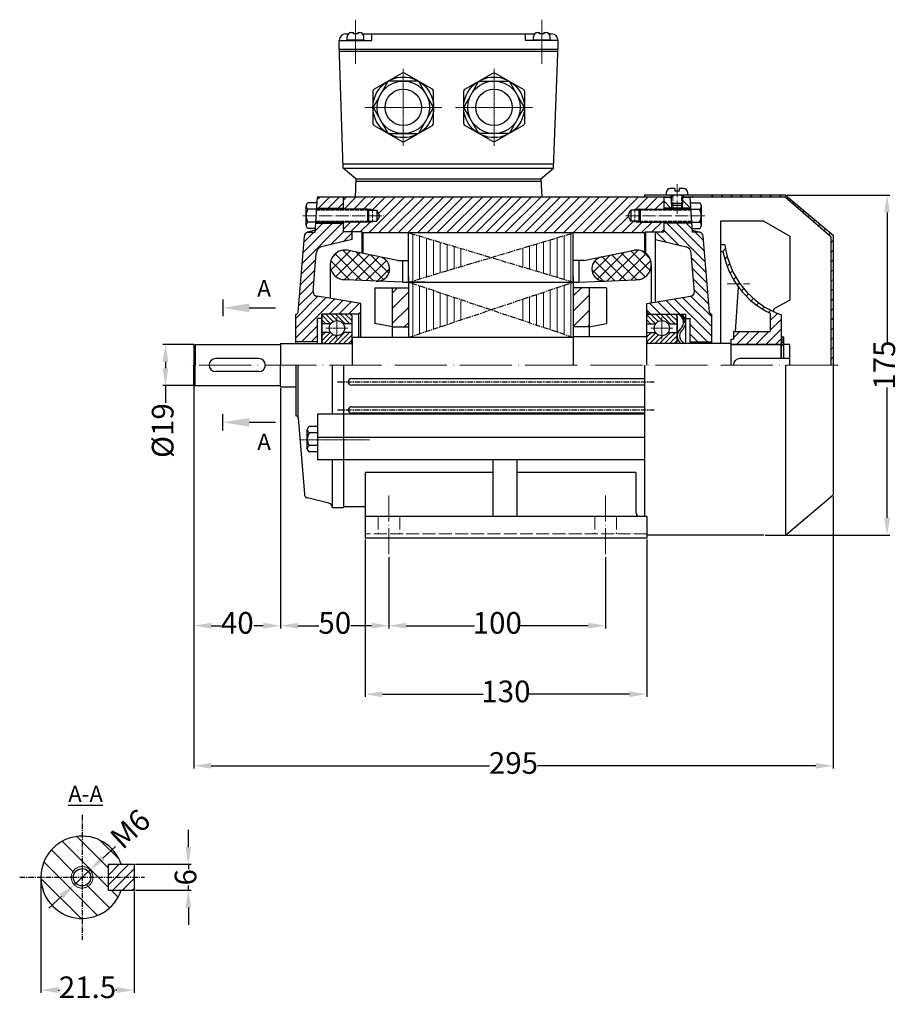
# Model space of a CAD drawing. Units: millimetres. Extents: x 447 to 1138, y 139 to 594.
# Drawn here: x 447 to 853, y 139 to 594 of the extents above; entities that cross this region are included whole.
import ezdxf

# ---------------------------------------------------------------- set-up
doc = ezdxf.new("R2010")
doc.units = ezdxf.units.MM
for name, pattern in [('ACAD_ISO02W100', [15, 12, -3]), ('ACAD_ISO04W100', [30, 24, -3, 0, -3]), ('CENTERX2', [4, 2.5, -0.5, 0.5, -0.5])]:
    doc.linetypes.add(name, pattern=pattern)
for name, color, linetype in [('3', 40, 'CENTERX2'), ('5', 3, 'Continuous'), ('BASIKES', 182, 'Continuous')]:
    doc.layers.add(name, color=color, linetype=linetype)
for name, color, linetype, lineweight in [('AXON', 40, 'ACAD_ISO04W100', 18), ('DIAG', 20, 'Continuous', 18), ('DIAK', 3, 'ACAD_ISO02W100', 18), ('DIAST', 12, 'Continuous', 18)]:
    doc.layers.add(name, color=color, linetype=linetype, lineweight=lineweight)
doc.styles.get("Standard").update_dxf_attribs({"font": 'times.ttf'})
doc.dimstyles.new('ISO-25', dxfattribs={"dimtxt": 10, "dimasz": 8, "dimexe": 1.25, "dimexo": 0.625, "dimtad": 0, "dimtxsty": 'Standard', "dimcen": 2.5, "dimadec": 0, "dimazin": 0, "dimtfac": 1, "dimtmove": 0, "dimatfit": 3, "dimfxl": 1.25, "dimarcsym": 0})
pattern_1 = [(45, (151.7155, 132.534), (-2.245064, 2.245064), [])]
pattern_2 = [(45, (151.7155, 107.9035), (-1.122532, 1.122532), [])]

# ---------------------------------------------------------------- blocks, each defined once
blk = doc.blocks.new('*D1')
at = {"layer": 'Defpoints', "color": 0, "transparency": 16777216}
for p in [(526.98, 425.44), (566.98, 424.44), (526.98, 314.08)]:
    blk.add_point(p, dxfattribs=at)
at = {"layer": 'DIAST', "color": 0, "lineweight": -2, "transparency": 16777216}
for p, q in [((526.98, 424.82), (526.98, 312.83)), ((566.98, 423.82), (566.98, 312.83)), ((534.98, 314.08), (539.35, 314.08)), ((558.98, 314.08), (554.61, 314.08))]:
    blk.add_line(p, q, dxfattribs=at)
at = {"layer": 'DIAST', "color": 0, "transparency": 16777216}
for points in [[(534.98, 315.42), (534.98, 312.75), (526.98, 314.08)], [(558.98, 315.42), (558.98, 312.75), (566.98, 314.08)]]:
    blk.add_solid(points, dxfattribs=at)
at = {"layer": 'DIAST', "color": 0, "transparency": 16777216, "insert": (546.98, 314.08), "char_height": 10, "attachment_point": 5}
blk.add_mtext('40', dxfattribs=at)
blk = doc.blocks.new('*D2')
at = {"layer": 'Defpoints', "color": 0, "transparency": 16777216}
for p in [(526.98, 425.44), (821.98, 374.44), (821.98, 249.37)]:
    blk.add_point(p, dxfattribs=at)
at = {"layer": 'DIAST', "color": 0, "lineweight": -2, "transparency": 16777216}
for p, q in [((526.98, 424.82), (526.98, 248.12)), ((821.98, 373.82), (821.98, 248.12)), ((534.98, 249.37), (663.43, 249.37)), ((813.98, 249.37), (685.54, 249.37))]:
    blk.add_line(p, q, dxfattribs=at)
at = {"layer": 'DIAST', "color": 0, "transparency": 16777216}
for points in [[(534.98, 250.7), (534.98, 248.03), (526.98, 249.37)], [(813.98, 250.7), (813.98, 248.03), (821.98, 249.37)]]:
    blk.add_solid(points, dxfattribs=at)
at = {"layer": 'DIAST', "color": 0, "transparency": 16777216, "insert": (674.48, 249.37), "char_height": 10, "attachment_point": 5}
blk.add_mtext('295', dxfattribs=at)
blk = doc.blocks.new('*D3')
at = {"layer": 'Defpoints', "color": 0, "transparency": 16777216}
for p in [(605.98, 354.44), (735.98, 354.44), (735.98, 282.43)]:
    blk.add_point(p, dxfattribs=at)
at = {"layer": 'DIAST', "color": 0, "lineweight": -2, "transparency": 16777216}
for p, q in [((605.98, 353.82), (605.98, 281.18)), ((735.98, 353.82), (735.98, 281.18)), ((613.98, 282.43), (660.41, 282.43)), ((727.98, 282.43), (681.55, 282.43))]:
    blk.add_line(p, q, dxfattribs=at)
at = {"layer": 'DIAST', "color": 0, "transparency": 16777216}
for points in [[(613.98, 283.77), (613.98, 281.1), (605.98, 282.43)], [(727.98, 283.77), (727.98, 281.1), (735.98, 282.43)]]:
    blk.add_solid(points, dxfattribs=at)
at = {"layer": 'DIAST', "color": 0, "transparency": 16777216, "insert": (670.98, 282.43), "char_height": 10, "attachment_point": 5}
blk.add_mtext('130', dxfattribs=at)
blk = doc.blocks.new('*D4')
at = {"layer": 'Defpoints', "color": 0, "transparency": 16777216}
for p in [(566.98, 423.82), (616.98, 346.42), (566.98, 314.08)]:
    blk.add_point(p, dxfattribs=at)
at = {"layer": 'DIAST', "color": 0, "lineweight": -2, "transparency": 16777216}
for p, q in [((566.98, 423.19), (566.98, 312.83)), ((616.98, 345.79), (616.98, 312.83)), ((574.98, 314.08), (584.59, 314.08)), ((608.98, 314.08), (599.37, 314.08))]:
    blk.add_line(p, q, dxfattribs=at)
at = {"layer": 'DIAST', "color": 0, "transparency": 16777216}
for points in [[(574.98, 315.42), (574.98, 312.75), (566.98, 314.08)], [(608.98, 315.42), (608.98, 312.75), (616.98, 314.08)]]:
    blk.add_solid(points, dxfattribs=at)
at = {"layer": 'DIAST', "color": 0, "transparency": 16777216, "insert": (591.98, 314.08), "char_height": 10, "attachment_point": 5}
blk.add_mtext('50', dxfattribs=at)
blk = doc.blocks.new('*D5')
at = {"layer": 'Defpoints', "color": 0, "transparency": 16777216}
for p in [(616.98, 346.42), (716.98, 346.42), (716.98, 314.08)]:
    blk.add_point(p, dxfattribs=at)
at = {"layer": 'DIAST', "color": 0, "lineweight": -2, "transparency": 16777216}
for p, q in [((616.98, 345.79), (616.98, 312.83)), ((716.98, 345.79), (716.98, 312.83)), ((624.98, 314.08), (656.41, 314.08)), ((708.98, 314.08), (677.55, 314.08))]:
    blk.add_line(p, q, dxfattribs=at)
at = {"layer": 'DIAST', "color": 0, "transparency": 16777216}
for points in [[(624.98, 315.42), (624.98, 312.75), (616.98, 314.08)], [(708.98, 315.42), (708.98, 312.75), (716.98, 314.08)]]:
    blk.add_solid(points, dxfattribs=at)
at = {"layer": 'DIAST', "color": 0, "transparency": 16777216, "insert": (666.98, 314.08), "char_height": 10, "attachment_point": 5}
blk.add_mtext('100', dxfattribs=at)
blk = doc.blocks.new('*D6')
at = {"layer": 'Defpoints', "color": 0, "transparency": 16777216}
for p in [(527.48, 443.94), (513.82, 424.94), (527.48, 424.94)]:
    blk.add_point(p, dxfattribs=at)
at = {"layer": 'DIAST', "color": 0, "lineweight": -2, "transparency": 16777216}
for p, q in [((526.86, 443.94), (512.57, 443.94)), ((513.82, 435.94), (513.82, 432.94)), ((526.86, 424.94), (512.57, 424.94)), ((513.82, 424.94), (513.82, 416.94))]:
    blk.add_line(p, q, dxfattribs=at)
at = {"layer": 'DIAST', "color": 0, "transparency": 16777216}
for points in [[(512.49, 435.94), (515.15, 435.94), (513.82, 443.94)], [(512.49, 432.94), (515.15, 432.94), (513.82, 424.94)]]:
    blk.add_solid(points, dxfattribs=at)
at = {"layer": 'DIAST', "color": 0, "transparency": 16777216, "insert": (513.82, 404.18), "char_height": 10, "attachment_point": 5, "rotation": 90}
blk.add_mtext('%%c19', dxfattribs=at)
blk = doc.blocks.new('*D14')
at = {"layer": 'Defpoints', "color": 0, "transparency": 16777216}
for p in [(799.98, 512.94), (789.98, 355.94), (846.93, 355.94)]:
    blk.add_point(p, dxfattribs=at)
at = {"layer": 'DIAST', "color": 0, "lineweight": -2, "transparency": 16777216}
for p, q in [((800.61, 512.94), (848.18, 512.94)), ((846.93, 504.94), (846.93, 444.79)), ((846.93, 363.94), (846.93, 424.09)), ((790.61, 355.94), (848.18, 355.94))]:
    blk.add_line(p, q, dxfattribs=at)
at = {"layer": 'DIAST', "color": 0, "transparency": 16777216}
for points in [[(845.6, 504.94), (848.27, 504.94), (846.93, 512.94)], [(845.6, 363.94), (848.27, 363.94), (846.93, 355.94)]]:
    blk.add_solid(points, dxfattribs=at)
at = {"layer": 'DIAST', "color": 0, "transparency": 16777216, "insert": (846.93, 434.44), "char_height": 10, "attachment_point": 5, "rotation": 90}
blk.add_mtext('175', dxfattribs=at)
blk = doc.blocks.new('*D78')
at = {"layer": 'Defpoints', "color": 0, "transparency": 16777216}
for p in [(456.34, 197.87), (499.34, 191.87), (456.34, 145.78)]:
    blk.add_point(p, dxfattribs=at)
at = {"layer": 'DIAST', "color": 0, "lineweight": -2, "transparency": 16777216}
for p, q in [((456.34, 197.25), (456.34, 144.53)), ((499.34, 191.25), (499.34, 144.53)), ((464.34, 145.78), (464.94, 145.78)), ((491.34, 145.78), (490.74, 145.78))]:
    blk.add_line(p, q, dxfattribs=at)
at = {"layer": 'DIAST', "color": 0, "transparency": 16777216}
for points in [[(464.34, 147.12), (464.34, 144.45), (456.34, 145.78)], [(491.34, 147.12), (491.34, 144.45), (499.34, 145.78)]]:
    blk.add_solid(points, dxfattribs=at)
at = {"layer": 'DIAST', "color": 0, "transparency": 16777216, "insert": (477.84, 145.78), "char_height": 10, "attachment_point": 5}
blk.add_mtext('21.5', dxfattribs=at)
blk = doc.blocks.new('*D79')
at = {"layer": 'Defpoints', "color": 0, "transparency": 16777216}
for p in [(499.34, 203.87), (499.34, 191.87), (524.38, 191.87)]:
    blk.add_point(p, dxfattribs=at)
at = {"layer": 'DIAST', "color": 0, "lineweight": -2, "transparency": 16777216}
for p, q in [((524.38, 211.87), (524.38, 219.87)), ((499.97, 203.87), (525.63, 203.87)), ((524.38, 203.87), (524.38, 201.59)), ((499.97, 191.87), (525.63, 191.87)), ((524.38, 191.87), (524.38, 194.16)), ((524.38, 183.87), (524.38, 175.87))]:
    blk.add_line(p, q, dxfattribs=at)
at = {"layer": 'DIAST', "color": 0, "transparency": 16777216}
for points in [[(523.04, 211.87), (525.71, 211.87), (524.38, 203.87)], [(523.04, 183.87), (525.71, 183.87), (524.38, 191.87)]]:
    blk.add_solid(points, dxfattribs=at)
at = {"layer": 'DIAST', "color": 0, "transparency": 16777216, "insert": (524.38, 197.87), "char_height": 10, "attachment_point": 5, "rotation": 90}
blk.add_mtext('6', dxfattribs=at)
blk = doc.blocks.new('*D80')
at = {"layer": 'Defpoints', "color": 0, "transparency": 16777216}
for p in [(479, 201.28), (471.68, 194.47)]:
    blk.add_point(p, dxfattribs=at)
at = {"layer": 'DIAST', "color": 0, "lineweight": -2, "transparency": 16777216}
for p, q in [((490.73, 212.17), (484.86, 206.72)), ((471.68, 194.47), (479, 201.28)), ((465.82, 189.02), (459.96, 183.58))]:
    blk.add_line(p, q, dxfattribs=at)
at = {"layer": 'DIAST', "color": 0, "transparency": 16777216}
for points in [[(483.96, 207.7), (485.77, 205.74), (479, 201.28)], [(464.91, 190), (466.73, 188.05), (471.68, 194.47)]]:
    blk.add_solid(points, dxfattribs=at)
at = {"layer": 'DIAST', "color": 0, "transparency": 16777216, "insert": (498.4, 219.3), "char_height": 10, "attachment_point": 5, "rotation": 42.8977}
blk.add_mtext('M6', dxfattribs=at)

msp = doc.modelspace()

# ---------------------------------------------------------------- hatches: boundary and pattern name
at = {"layer": '5'}
h = msp.add_hatch(dxfattribs=at)
h.set_pattern_fill('NET', color=256, scale=30, angle=45, style=0)
h.set_pattern_definition([(45, (-508.1896, 90.576), (-2.65165, 2.65165), []), (135, (-508.1896, 90.576), (-2.65165, -2.65165), [])])
h.paths.add_polyline_path([(612.867, 484.368), (597.764, 487.489, 1), (595.65, 473.952), (611.767, 473.216, 0.8871576)])
h.paths.add_polyline_path([(732.314, 473.952, 1), (730.2, 487.489), (715.096, 484.368, 0.8871576), (716.196, 473.216)])
h = msp.add_hatch(dxfattribs=at)
h.set_pattern_fill('_U', color=256, scale=5, angle=45, style=0, pattern_type=0)
h.set_pattern_definition([(45, (-508.1896, 90.576), (-3.535534, 3.535534), [])])
h.paths.add_polyline_path([(709.482, 470.192), (701.982, 470.192), (701.982, 452.071), (709.482, 452.071)])
h.paths.add_polyline_path([(625.982, 470.192), (618.482, 470.192), (618.482, 452.071), (625.982, 452.071)])
h = msp.add_hatch(dxfattribs=at)
h.set_pattern_fill('NET', color=256, scale=0.08, style=0)
h.set_pattern_definition([(0, (151.71548, 132.53394), (0, 0.254), []), (90, (151.71548, 132.53394), (-0.254, 2e-17), [])])
h.paths.add_polyline_path([(753.026, 454.249), (753.981, 454.271, 0.2317135), (752.079, 457.942), (750.664, 457.942, -0.2924726)])
at = {"layer": 'DIAG'}
h = msp.add_hatch(dxfattribs=at)
h.set_pattern_fill('ANSI31', color=256, style=0)
h.set_pattern_definition(pattern_1)
h.paths.add_polyline_path([(595.982, 506.942), (595.982, 511.942), (583.982, 511.942), (583.654, 506.942)])
h.paths.add_polyline_path([(589.214, 498.255, 0.3381365), (590.959, 499.942), (583.195, 499.942), (582.982, 496.694)], flags=16)
h.paths.add_polyline_path([(582.982, 496.694), (582.924, 495.811), (579.455, 495.811, 0.3366033), (577.941, 493.924), (575.008, 458.915, -0.4064263), (574.008, 457.942), (573.982, 457.942), (573.982, 445.192), (583.982, 445.192), (583.982, 455.942), (585.982, 455.942), (585.982, 457.942), (602.982, 457.942), (603.982, 458.942), (603.982, 462.942), (583.838, 466.281, -0.3935914), (581.953, 468.252), (583.453, 486.148, -0.3385761), (585.744, 488.983), (599.982, 492.442), (599.982, 495.942), (595.982, 495.942), (595.982, 499.942), (590.959, 499.942, -0.3381365), (589.214, 498.255)])
h = msp.add_hatch(dxfattribs=at)
h.set_pattern_fill('ANSI31', color=256, style=0)
h.paths.add_polyline_path([(595.982, 511.942), (595.982, 506.442), (607.082, 506.442), (609.424, 506.442), (609.424, 505.942), (609.924, 505.942), (611.332, 505.942), (612.775, 503.442), (611.332, 500.942), (609.924, 500.942), (609.424, 500.942), (609.424, 500.442), (607.082, 500.442), (595.982, 500.442), (595.982, 495.942), (604.482, 495.942), (604.982, 495.442), (734.982, 495.442), (735.482, 495.942), (743.982, 495.942), (743.982, 500.442), (732.881, 500.442), (730.539, 500.442), (730.539, 500.942), (730.039, 500.942), (728.631, 500.942), (727.188, 503.442), (728.631, 505.942), (730.039, 505.942), (730.539, 505.942), (730.539, 506.442), (732.881, 506.442), (743.982, 506.442), (743.982, 511.942), (734.982, 511.942)])
h.paths.add_polyline_path([(607.082, 506.442), (607.582, 505.942), (609.424, 505.942), (609.424, 506.442)], flags=16)
h.paths.add_polyline_path([(607.582, 500.942), (607.082, 500.442), (609.424, 500.442), (609.424, 500.942)], flags=17)
h.paths.add_polyline_path([(730.539, 506.442), (730.539, 505.942), (732.381, 505.942), (732.881, 506.442)], flags=16)
h.paths.add_polyline_path([(732.881, 500.442), (732.381, 500.942), (730.539, 500.942), (730.539, 500.442)], flags=16)
h = msp.add_hatch(dxfattribs=at)
h.set_pattern_fill('ANSI31', color=256, angle=90, style=0)
h.set_pattern_definition([(135, (151.7155, 132.534), (-2.245064, -2.245064), [])])
h.paths.add_polyline_path([(762.022, 493.924, 0.3366033), (760.509, 495.811), (757.04, 495.811), (756.769, 499.942), (743.982, 499.942), (743.982, 495.942), (739.982, 495.942), (739.982, 492.442), (754.219, 488.983, -0.3385761), (756.51, 486.148), (758.01, 468.252, -0.3935914), (756.126, 466.281), (735.982, 462.942), (735.982, 458.942), (736.982, 457.942), (753.982, 457.942), (753.982, 455.942), (755.982, 455.942), (755.982, 445.192), (765.982, 445.192), (765.982, 457.942), (765.955, 457.942, -0.4064263), (764.956, 458.915)])
h.paths.add_polyline_path([(756.31, 506.942), (755.982, 511.942), (752.482, 511.942), (752.482, 509.102), (752.482, 506.942)])
h.paths.add_polyline_path([(747.982, 508.102), (747.482, 509.102), (747.482, 506.942), (747.982, 506.942)])
h.paths.add_polyline_path([(747.482, 506.942), (747.482, 509.102), (747.482, 511.942), (743.982, 511.942), (743.982, 506.942)])
h = msp.add_hatch(dxfattribs=at)
h.set_pattern_fill('ANSI31', color=256, style=0)
h.set_pattern_definition([(45, (161.7155, 132.534), (-2.245064, 2.245064), [])])
h.paths.add_polyline_path([(744.982, 512.942), (744.982, 511.942), (757.232, 511.942), (757.232, 512.942)])
h.paths.add_polyline_path([(799.982, 511.942), (820.982, 493.839), (820.982, 434.442), (821.982, 434.442), (821.982, 494.442), (799.982, 512.942), (762.732, 512.942), (762.732, 511.942)])
h = msp.add_hatch(dxfattribs=at)
h.set_pattern_fill('ANSI31', color=256, angle=45, style=0)
h.set_pattern_definition([(90, (151.7155, 132.534), (-3.175, 7e-16), [])])
h.paths.add_polyline_path([(625.982, 495.442), (625.982, 472.692), (650.469, 480.022), (650.469, 488.112)])
h.paths.add_polyline_path([(650.469, 455.408), (650.469, 464.476), (625.982, 472.692), (625.982, 447.192)])
h.paths.add_polyline_path([(677.494, 464.476), (677.494, 455.408), (701.982, 447.192), (701.982, 472.692)])
h.paths.add_polyline_path([(701.982, 472.692), (701.982, 495.442), (677.494, 488.112), (677.494, 480.022)])
h = msp.add_hatch(dxfattribs=at)
h.set_pattern_fill('ANSI31', color=256, style=0)
h.set_pattern_definition(pattern_1)
h.paths.add_polyline_path([(775.982, 449.942), (775.982, 446.442), (774.982, 446.442), (774.982, 443.942), (797.982, 443.942), (797.982, 457.662, -0.1528955), (779.128, 471.942), (777.289, 471.942, 0.1332318), (792.982, 458.394), (792.982, 449.942)])
h.paths.add_polyline_path([(772.096, 489.942), (769.982, 489.942), (769.982, 486.942), (771.165, 486.942, 0.103401), (777.289, 471.942), (779.128, 471.942, -0.1239517)])
h = msp.add_hatch(dxfattribs=at)
h.set_pattern_fill('ANSI31', color=256, scale=0.5, angle=90, style=0)
h.set_pattern_definition([(135, (1.7155, 107.9035), (-1.122532, -1.122532), [])])
h.paths.add_polyline_path([(586.982, 457.942, 0.4142136), (585.982, 456.942), (585.982, 453.542), (590.145, 453.542, -0.5111372), (595.818, 453.542), (599.982, 453.542), (599.982, 456.942, 0.4142136), (598.982, 457.942)])
h = msp.add_hatch(dxfattribs=at)
h.set_pattern_fill('ANSI31', color=256, scale=0.5, angle=90, style=0)
h.set_pattern_definition([(135, (151.7155, 107.9035), (-1.122532, -1.122532), [])])
h.paths.add_polyline_path([(736.982, 457.942, 0.4142136), (735.982, 456.942), (735.982, 453.542), (740.145, 453.542, -0.5111372), (745.818, 453.542), (749.982, 453.542), (749.982, 456.942, 0.4142136), (748.982, 457.942)])
h = msp.add_hatch(dxfattribs=at)
h.set_pattern_fill('ANSI31', color=256, scale=0.5, style=0)
h.set_pattern_definition(pattern_2)
h.paths.add_polyline_path([(598.982, 444.442, 0.4142136), (599.982, 445.442), (599.982, 449.442), (595.818, 449.442, -0.5111372), (590.145, 449.442), (585.982, 449.442), (585.982, 445.442, 0.4142136), (586.982, 444.442)])
h = msp.add_hatch(dxfattribs=at)
h.set_pattern_fill('ANSI31', color=256, scale=0.5, style=0)
h.set_pattern_definition(pattern_2)
h.paths.add_polyline_path([(748.982, 444.442, 0.4142136), (749.982, 445.442), (749.982, 449.442), (745.818, 449.442, -0.5111372), (740.145, 449.442), (735.982, 449.442), (735.982, 445.442, 0.4142136), (736.982, 444.442)])
h = msp.add_hatch(dxfattribs=at)
h.set_pattern_fill('ANSI31', color=256, scale=0.25, style=0)
h.set_pattern_definition([(45, (151.7155, 132.53394), (-0.561266, 0.561266), [])])
h.paths.add_polyline_path([(797.982, 443.442), (799.282, 443.442), (799.282, 443.942), (799.282, 447.295), (797.982, 447.295)])
h = msp.add_hatch(dxfattribs=at)
h.set_pattern_fill('ANSI31', color=256, scale=2, angle=90, style=0)
h.set_pattern_definition([(135, (-175.404, 29.8937), (-4.49013, -4.49013), [])])
h.paths.add_polyline_path([(456.341, 197.872), (470.341, 197.872, -0.4142136), (475.341, 202.872), (475.341, 216.872, 0.4142136)])
h.paths.add_polyline_path([(475.341, 202.872, -0.4142136), (480.341, 197.872), (487.341, 197.872), (487.341, 203.872), (493.369, 203.872, 0.3229503), (475.341, 216.872)])
h.paths.add_polyline_path([(475.341, 192.872), (475.341, 178.872, 0.3229503), (493.369, 191.872), (487.341, 191.872), (487.341, 197.872), (480.341, 197.872, -0.4142136)])
h.paths.add_polyline_path([(475.341, 192.872, -0.4142136), (470.341, 197.872), (456.341, 197.872, 0.4142136), (475.341, 178.872)])
h.paths.add_polyline_path([(471.341, 197.872), (470.341, 197.872, 0.4142136), (475.341, 192.872), (475.341, 193.872, -0.4142136)], flags=17)
h.paths.add_polyline_path([(475.341, 193.872), (475.341, 192.872, 0.4142136), (480.341, 197.872), (479.341, 197.872, -0.4142136)], flags=17)
h.paths.add_polyline_path([(479.341, 197.872), (480.341, 197.872, 0.4142136), (475.341, 202.872), (475.341, 201.872, -0.4142136)], flags=17)
h.paths.add_polyline_path([(470.341, 197.872), (471.341, 197.872, -0.4142136), (475.341, 201.872), (475.341, 202.872, 0.4142136)], flags=16)
h = msp.add_hatch(dxfattribs=at)
h.set_pattern_fill('ANSI31', color=256, style=0)
h.set_pattern_definition([(45, (-175.404, 29.8937), (-2.245064, 2.245064), [])])
h.paths.add_polyline_path([(487.341, 203.872), (487.341, 197.872), (499.341, 197.872), (499.341, 203.872)])
h.paths.add_polyline_path([(499.341, 191.872), (499.341, 197.872), (487.341, 197.872), (487.341, 191.872)])

# ---------------------------------------------------------------- linework, layer by layer
for p, q in [((597.058, 587.349), (598.164, 587.349)), ((599.711, 588.082), (600.558, 588.082)), ((600.558, 587.351), (600.558, 588.082)), ((602.558, 587.351), (600.558, 587.351)), ((602.558, 588.082), (602.558, 587.351)), ((602.558, 588.082), (603.404, 588.082)), ((604.951, 587.349), (684.164, 587.349)), ((609.058, 584.349), (609.058, 587.349)), ((680.058, 584.349), (680.058, 587.349)), ((685.711, 588.082), (686.558, 588.082)), ((686.558, 587.351), (686.558, 588.082)), ((688.558, 587.351), (686.558, 587.351)), ((688.558, 588.082), (688.558, 587.351)), ((688.558, 588.082), (689.404, 588.082)), ((690.951, 587.349), (692.058, 587.349)), ((594.058, 584.349), (609.058, 584.349)), ((594.058, 580.349), (594.058, 584.349)), ((595.867, 525.442), (594.058, 582.442)), ((597.711, 584.641), (597.711, 586.082)), ((597.711, 584.641), (605.404, 584.641)), ((597.825, 584.349), (597.825, 584.641)), ((605.29, 584.349), (605.29, 584.641)), ((605.404, 584.641), (605.404, 586.082)), ((695.058, 584.349), (680.058, 584.349)), ((683.711, 584.641), (683.711, 586.082)), ((683.711, 584.641), (691.404, 584.641)), ((683.825, 584.349), (683.825, 584.641)), ((691.29, 584.349), (691.29, 584.641)), ((691.404, 584.641), (691.404, 586.082)), ((692.938, 525.442), (695.058, 582.442)), ((695.058, 580.349), (695.058, 584.349)), ((594.058, 580.349), (695.058, 580.349)), ((594.089, 579.349), (695.026, 579.349)), ((693.003, 527.184), (595.812, 527.184)), ((595.867, 525.442), (692.938, 525.442)), ((601.748, 520.442), (595.867, 525.442)), ((687.058, 520.442), (692.938, 525.442)), ((601.748, 520.442), (601.317, 511.942)), ((601.697, 519.442), (687.108, 519.442)), ((601.748, 520.442), (687.058, 520.442)), ((687.058, 520.442), (687.488, 511.942)), ((744.982, 513.942), (744.982, 512.942)), ((748.982, 515.942), (746.982, 515.942)), ((748.982, 515.942), (748.982, 514.748)), ((750.982, 514.748), (748.982, 514.748)), ((752.982, 515.942), (750.982, 515.942)), ((750.982, 515.942), (750.982, 514.748)), ((754.982, 512.942), (754.982, 513.942)), ((583.81, 509.331), (579.574, 509.331)), ((582.924, 495.811), (583.982, 511.942)), ((595.982, 511.942), (583.982, 511.942)), ((743.982, 511.942), (595.982, 511.942)), ((595.982, 506.442), (595.982, 511.942)), ((734.982, 512.942), (734.982, 511.942)), ((799.982, 512.942), (734.982, 512.942)), ((747.482, 511.942), (734.982, 511.942)), ((743.982, 511.942), (747.482, 511.942)), ((743.982, 506.442), (743.982, 511.942)), ((754.982, 512.942), (744.982, 512.942)), ((747.232, 512.942), (747.232, 511.942)), ((747.482, 509.102), (747.482, 512.942)), ((752.482, 512.942), (752.482, 509.102)), ((799.982, 511.942), (752.482, 511.942)), ((752.482, 511.942), (755.982, 511.942)), ((752.732, 512.942), (752.732, 511.942)), ((757.04, 495.811), (755.982, 511.942)), ((756.153, 509.331), (760.389, 509.331)), ((799.982, 512.942), (821.982, 494.442)), ((799.982, 511.942), (820.982, 493.839)), ((578.724, 499.025), (578.724, 507.859)), ((583.617, 506.386), (579.574, 506.386)), ((607.082, 506.442), (583.621, 506.442)), ((583.654, 506.942), (595.982, 506.942)), ((607.082, 506.442), (607.582, 505.942)), ((607.082, 506.442), (607.082, 500.442)), ((607.582, 505.942), (607.582, 500.942)), ((607.582, 505.942), (609.924, 505.942)), ((609.924, 505.942), (611.332, 505.942)), ((612.775, 503.442), (611.332, 505.942)), ((611.332, 505.942), (611.332, 500.942)), ((727.188, 503.442), (728.631, 505.942)), ((728.631, 505.942), (728.631, 500.942)), ((730.039, 505.942), (728.631, 505.942)), ((732.381, 505.942), (730.039, 505.942)), ((732.881, 506.442), (732.381, 505.942)), ((732.381, 505.942), (732.381, 500.942)), ((732.881, 506.442), (732.881, 500.442)), ((732.881, 506.442), (756.342, 506.442)), ((756.31, 506.942), (743.982, 506.942)), ((747.482, 509.102), (747.982, 508.102)), ((752.482, 509.102), (747.482, 509.102)), ((747.982, 508.102), (747.982, 506.942)), ((751.982, 508.102), (747.982, 508.102)), ((751.982, 508.102), (752.482, 509.102)), ((751.982, 508.102), (751.982, 506.942)), ((756.346, 506.386), (760.389, 506.386)), ((761.239, 499.025), (761.239, 507.859)), ((583.231, 500.497), (579.574, 500.497)), ((607.082, 500.442), (583.227, 500.442)), ((595.982, 495.942), (595.982, 500.442)), ((607.582, 500.942), (607.082, 500.442)), ((607.582, 500.942), (609.924, 500.942)), ((609.924, 500.942), (611.332, 500.942)), ((612.775, 503.442), (611.332, 500.942)), ((727.188, 503.442), (728.631, 500.942)), ((730.039, 500.942), (728.631, 500.942)), ((732.381, 500.942), (730.039, 500.942)), ((732.381, 500.942), (732.881, 500.442)), ((732.881, 500.442), (756.736, 500.442)), ((743.982, 495.942), (743.982, 500.442)), ((756.732, 500.497), (760.389, 500.497)), ((769.982, 500.942), (769.982, 444.442)), ((789.982, 500.942), (769.982, 500.942)), ((789.982, 500.942), (801.982, 493.942)), ((582.982, 496.694), (579.455, 495.811)), ((579.455, 495.811), (582.924, 495.811)), ((583.038, 497.553), (579.574, 497.553)), ((583.195, 499.942), (595.982, 499.942)), ((604.482, 495.942), (595.982, 495.942)), ((599.982, 492.442), (599.982, 495.942)), ((604.982, 495.442), (604.482, 495.942)), ((604.482, 495.942), (604.482, 486.101)), ((734.982, 495.442), (735.482, 495.942)), ((735.482, 495.942), (743.982, 495.942)), ((735.482, 495.942), (735.482, 486.113)), ((739.982, 463.605), (739.982, 495.942)), ((756.769, 499.942), (743.982, 499.942)), ((756.925, 497.553), (760.389, 497.553)), ((756.982, 496.694), (760.509, 495.811)), ((760.509, 495.811), (757.04, 495.811)), ((575.008, 458.915), (577.941, 493.924)), ((599.982, 492.442), (585.744, 488.983)), ((604.982, 495.442), (604.982, 495.442)), ((734.982, 495.442), (604.982, 495.442)), ((604.982, 495.442), (604.982, 485.998)), ((625.982, 472.692), (625.982, 495.442)), ((701.982, 472.692), (701.982, 495.442)), ((734.982, 495.442), (734.982, 495.442)), ((734.982, 495.442), (734.982, 486.47)), ((739.982, 492.442), (754.219, 488.983)), ((764.956, 458.915), (762.022, 493.924)), ((801.982, 493.942), (801.982, 464.442)), ((820.982, 493.839), (820.982, 434.442)), ((821.982, 494.442), (821.982, 374.442)), ((620.982, 482.692), (597.764, 487.489)), ((706.982, 482.692), (730.2, 487.489)), ((772.096, 489.942), (769.982, 489.942)), ((769.982, 486.942), (771.165, 486.942)), ((581.953, 468.252), (583.453, 486.148)), ((620.982, 482.692), (625.982, 482.692)), ((623.25, 482.692), (623.25, 472.692)), ((706.982, 482.692), (701.982, 482.692)), ((704.714, 482.692), (704.714, 472.692)), ((758.01, 468.252), (756.51, 486.148)), ((589.856, 480.72), (589.856, 465.284)), ((738.107, 480.72), (738.107, 463.192)), ((623.25, 472.692), (597.143, 473.884)), ((625.982, 475.192), (625.982, 447.192)), ((701.982, 475.192), (701.982, 435.192)), ((704.714, 472.692), (730.821, 473.884)), ((610.482, 470.192), (610.482, 453.677)), ((610.482, 470.192), (625.982, 470.192)), ((618.482, 470.192), (618.482, 447.192)), ((623.25, 472.692), (704.714, 472.692)), ((633.482, 472.692), (628.482, 472.692)), ((694.482, 472.692), (699.482, 472.692)), ((699.482, 472.692), (699.482, 472.692)), ((717.482, 470.192), (701.982, 470.192)), ((709.482, 470.192), (709.482, 447.442)), ((717.482, 470.192), (717.482, 453.677)), ((717.482, 470.192), (717.482, 453.677)), ((776.982, 449.942), (778.353, 470.442)), ((603.982, 462.942), (583.838, 466.281)), ((735.982, 462.942), (756.126, 466.281)), ((801.982, 464.442), (794.969, 460.546)), ((603.982, 447.192), (603.982, 462.942)), ((735.982, 434.442), (735.982, 462.942)), ((573.982, 444.442), (573.982, 457.942)), ((574.008, 457.942), (573.982, 457.942)), ((583.982, 444.442), (583.982, 455.942)), ((585.982, 455.942), (583.982, 455.942)), ((585.982, 444.442), (585.982, 457.942)), ((602.982, 457.942), (585.982, 457.942)), ((585.982, 445.442), (585.982, 456.942)), ((585.982, 456.942), (585.982, 445.442)), ((585.982, 445.442), (585.982, 456.942)), ((596.982, 457.942), (586.982, 457.942)), ((598.982, 457.942), (586.982, 457.942)), ((599.982, 445.442), (599.982, 456.942)), ((603.982, 458.942), (602.982, 457.942)), ((602.982, 457.942), (602.982, 447.192)), ((735.982, 458.942), (736.982, 457.942)), ((735.982, 445.442), (735.982, 456.942)), ((736.982, 457.942), (748.982, 457.942)), ((736.982, 457.942), (753.982, 457.942)), ((738.982, 457.942), (748.982, 457.942)), ((749.982, 456.942), (749.982, 445.442)), ((749.982, 445.442), (749.982, 456.942)), ((749.982, 445.442), (749.982, 456.942)), ((753.982, 444.442), (753.982, 457.942)), ((753.982, 455.942), (755.982, 455.942)), ((755.982, 444.442), (755.982, 455.942)), ((765.955, 457.942), (765.982, 457.942)), ((765.982, 444.442), (765.982, 457.942)), ((792.982, 458.394), (792.982, 449.942)), ((797.982, 457.662), (797.982, 437.442)), ((590.145, 453.542), (585.982, 453.542)), ((599.982, 453.542), (595.818, 453.542)), ((618.482, 452.071), (610.482, 453.677)), ((618.482, 452.071), (625.982, 452.071)), ((709.482, 452.071), (701.982, 452.071)), ((709.482, 452.071), (717.482, 453.677)), ((735.982, 453.542), (740.145, 453.542)), ((745.818, 453.542), (749.982, 453.542)), ((753.026, 454.249), (753.981, 454.271)), ((590.145, 449.442), (585.982, 449.442)), ((599.982, 449.442), (595.818, 449.442)), ((701.982, 447.192), (599.982, 447.192)), ((599.982, 447.192), (599.982, 434.442)), ((701.982, 447.442), (701.982, 434.442)), ((735.982, 447.442), (701.982, 447.442)), ((735.982, 449.442), (740.145, 449.442)), ((735.982, 434.442), (735.982, 447.442)), ((745.818, 449.442), (749.982, 449.442)), ((774.982, 446.442), (775.982, 446.442)), ((774.982, 434.442), (774.982, 446.442)), ((775.982, 449.942), (775.982, 446.442)), ((775.982, 449.942), (792.982, 449.942)), ((775.982, 449.942), (777.982, 449.942)), ((799.282, 447.295), (797.982, 447.295)), ((799.282, 443.942), (799.282, 447.295)), ((526.982, 443.442), (527.482, 443.942)), ((526.982, 443.442), (526.982, 434.442)), ((527.482, 443.942), (527.482, 434.442)), ((527.482, 443.942), (566.982, 443.942)), ((566.982, 444.442), (566.982, 434.442)), ((566.982, 444.442), (599.982, 444.442)), ((583.982, 445.192), (573.982, 445.192)), ((774.982, 444.442), (735.982, 444.442)), ((749.982, 444.442), (736.982, 444.442)), ((755.982, 445.192), (765.982, 445.192)), ((797.982, 443.942), (774.982, 443.942)), ((774.982, 443.942), (797.982, 443.942)), ((797.982, 437.442), (797.982, 443.942)), ((799.282, 443.442), (797.982, 443.442)), ((799.282, 437.442), (799.282, 443.942)), ((801.982, 443.942), (799.282, 443.942)), ((801.982, 434.442), (801.982, 443.942)), ((556.982, 437.442), (536.982, 437.442)), ((801.982, 437.442), (778.982, 437.442)), ((526.982, 425.442), (526.982, 434.442)), ((527.482, 424.942), (527.482, 434.442)), ((566.982, 424.442), (566.982, 434.442)), ((573.982, 434.442), (573.982, 410.942)), ((575.008, 409.969), (575.008, 434.442)), ((590.982, 411.795), (590.982, 434.442)), ((595.982, 434.442), (595.982, 368.442)), ((734.982, 434.442), (734.982, 364.442)), ((799.982, 434.442), (799.982, 355.942)), ((556.982, 431.442), (536.982, 431.442)), ((599.728, 428.209), (734.982, 428.209)), ((526.982, 425.442), (527.482, 424.942)), ((527.482, 424.942), (566.982, 424.942)), ((566.982, 424.442), (573.982, 424.442)), ((734.982, 425.209), (599.728, 425.209)), ((599.728, 415.209), (734.982, 415.209)), ((574.008, 410.942), (573.982, 410.942)), ((575.008, 409.969), (577.941, 374.96)), ((583.982, 411.795), (583.982, 390.612)), ((734.982, 411.795), (583.982, 411.795)), ((734.982, 412.209), (599.728, 412.209)), ((583.982, 406.09), (580.132, 406.09)), ((579.282, 395.784), (579.282, 404.618)), ((583.982, 403.145), (580.132, 403.145)), ((734.982, 401.004), (583.982, 401.004)), ((583.982, 397.256), (580.132, 397.256)), ((583.982, 394.312), (580.132, 394.312)), ((734.982, 390.612), (583.982, 390.612)), ((590.982, 368.442), (590.982, 390.612)), ((664.982, 390.612), (664.982, 364.442)), ((675.982, 390.612), (675.982, 364.442)), ((605.982, 384.854), (605.982, 354.442)), ((664.982, 384.854), (605.982, 384.854)), ((730.982, 384.854), (675.982, 384.854)), ((730.982, 384.854), (730.982, 366.442)), ((589.214, 370.629), (579.455, 373.073)), ((799.982, 355.942), (821.982, 374.442)), ((590.982, 368.643), (590.982, 368.442)), ((595.982, 368.442), (590.982, 368.442)), ((605.982, 368.942), (595.982, 368.942)), ((735.982, 364.442), (605.982, 364.442)), ((735.982, 364.442), (735.982, 354.442)), ((789.982, 355.942), (735.982, 355.942)), ((735.982, 354.442), (605.982, 354.442)), ((487.341, 203.872), (487.341, 191.872)), ((487.341, 203.872), (499.341, 203.872)), ((499.341, 203.872), (499.341, 191.872)), ((487.341, 191.872), (499.341, 191.872))]:
    msp.add_line(p, q)
for points in [[(610.182, 545.069), (623.062, 537.633, 0.2679492), (624.182, 537.633), (637.062, 545.069, 0.2679492), (637.622, 546.039), (637.622, 560.911, 0.2679492), (637.062, 561.881), (624.182, 569.318, 0.2679492), (623.062, 569.318), (610.182, 561.881, 0.2679492), (609.622, 560.911), (609.622, 546.039, 0.2679492)], [(678.933, 545.069), (666.053, 537.633, -0.2679492), (664.933, 537.633), (652.053, 545.069, -0.2679492), (651.493, 546.039), (651.493, 560.911, -0.2679492), (652.053, 561.881), (664.933, 569.318, -0.2679492), (666.053, 569.318), (678.933, 561.881, -0.2679492), (679.493, 560.911), (679.493, 546.039, -0.2679492)], [(637.622, 553.475), (630.946, 565.04, 0.2679492), (629.976, 565.6), (617.269, 565.6, 0.2679492), (616.299, 565.04), (609.946, 554.035, 0.2679492), (609.946, 552.915), (616.299, 541.911, 0.2679492), (617.269, 541.351), (629.976, 541.351, 0.2679492), (630.946, 541.911)], [(651.493, 553.475), (658.17, 565.04, -0.2679492), (659.14, 565.6), (671.846, 565.6, -0.2679492), (672.816, 565.04), (679.17, 554.035, -0.2679492), (679.17, 552.915), (672.816, 541.911, -0.2679492), (671.846, 541.351), (659.14, 541.351, -0.2679492), (658.17, 541.911)]]:
    msp.add_lwpolyline(points, format="xyb", close=True)
for centre, radius in [((623.622, 553.475), 14), ((623.622, 553.475), 12.124), ((665.493, 553.475), 14), ((665.493, 553.475), 12.124), ((623.622, 553.475), 8.4), ((665.493, 553.475), 8.4), ((592.982, 451.492), 3.5), ((742.982, 451.492), 3.5), ((475.341, 197.872), 4)]:
    msp.add_circle(centre, radius)
for centre, radius, start, end in [((597.058, 584.349), 3, 90, 180), ((599.711, 586.082), 2, 90, 180), ((603.404, 586.082), 2, 0, 90), ((685.711, 586.082), 2, 90, 180), ((689.404, 586.082), 2, 0, 90), ((692.058, 584.349), 3, 0, 90), ((746.982, 513.942), 2, 90, 180), ((752.982, 513.942), 2, 0, 90), ((580.424, 507.859), 1.7, 120, 240), ((759.539, 507.859), 1.7, 300, 60), ((584.249, 503.442), 5.525, 147.79577, 212.20423), ((755.714, 503.442), 5.525, 327.79577, 32.20423), ((580.424, 499.025), 1.7, 120, 240), ((759.539, 499.025), 1.7, 300, 60), ((579.94, 493.871), 2, 104.05887, 178.47247), ((760.023, 493.871), 2, 1.52753, 75.94113), ((586.452, 486.068), 3, 103.653, 178.47247), ((596.707, 480.72), 6.851, 81.12386, 273.64878), ((731.257, 480.72), 6.851, 266.35122, 98.87614), ((753.511, 486.068), 3, 1.52753, 76.347), ((810.106, 494.091), 39.592, 190.40295, 244.3725), ((811.359, 494.908), 39.576, 187.20905, 250.2443), ((611.648, 478.858), 5.643, 263.56256, 79.12972), ((716.315, 478.858), 5.643, 100.87028, 276.43744), ((583.953, 468.278), 2, 180.74845, 266.81409), ((756.01, 468.278), 2, 273.18591, 359.25155), ((795.418, 459.698), 0.96, 117.92099, 230.07968), ((574.008, 458.942), 1, 270, 358.47247), ((586.982, 456.942), 1, 90, 180), ((598.982, 456.942), 1, 0, 90), ((736.982, 456.942), 1, 90, 180), ((748.982, 456.942), 1, 0, 90), ((748.959, 454.249), 4.067, 307.07337, 65.21101), ((749.282, 454.164), 4.7, 307.06532, 53.48777), ((765.955, 458.942), 1, 181.52753, 270), ((754.301, 447.864), 4.268, 132.62499, 233.28565), ((754.804, 447.918), 3.669, 137.13133, 251.32421), ((586.982, 445.442), 1, 180, 270), ((598.982, 445.442), 1, 270, 0), ((736.982, 445.442), 1, 180, 270), ((748.982, 445.442), 1, 270, 0), ((536.982, 434.442), 3, 90, 270), ((556.982, 434.442), 3, 270, 90), ((778.982, 434.442), 3, 90, 180), ((599.728, 426.709), 1.5, 90, 270), ((599.728, 413.709), 1.5, 90, 270), ((574.008, 409.942), 1, 1.52753, 90), ((580.982, 404.618), 1.7, 120, 240), ((584.807, 400.201), 5.525, 147.79577, 212.20423), ((580.982, 395.784), 1.7, 120, 240), ((579.94, 375.013), 2, 181.52753, 255.94113), ((588.982, 368.643), 2, 0, 83.33382), ((732.982, 366.442), 2, 180, 270), ((475.341, 197.872), 19, 18.40848, 341.59152)]:
    msp.add_arc(centre, radius, start, end)
at = {"layer": '3'}
for p, q in [((625.982, 472.692), (701.982, 495.442)), ((701.982, 472.692), (625.982, 495.442)), ((625.982, 447.192), (701.982, 472.692)), ((701.982, 447.192), (625.982, 472.692)), ((593.228, 426.729), (739.461, 426.729)), ((593.228, 413.729), (739.461, 413.729)), ((475.341, 226.677), (475.341, 169.067)), ((446.536, 197.872), (504.147, 197.872))]:
    msp.add_line(p, q, dxfattribs=at)
at = {"layer": 'AXON', "ltscale": 0.05}
for p, q in [((601.558, 593.955), (601.558, 573.543)), ((687.558, 593.955), (687.558, 573.543)), ((623.622, 535.721), (623.622, 571.23)), ((665.493, 535.721), (665.493, 571.23)), ((605.868, 553.475), (641.377, 553.475)), ((683.248, 553.475), (647.738, 553.475)), ((592.982, 446.415), (592.982, 456.569)), ((742.982, 446.415), (742.982, 456.569)), ((587.904, 451.492), (598.059, 451.492)), ((748.059, 451.492), (737.904, 451.492)), ((608.033, 399.942), (575.668, 399.942))]:
    msp.add_line(p, q, dxfattribs=at)
at = {"layer": 'AXON', "ltscale": 0.25}
for p, q in [((749.982, 517.942), (749.982, 504.183)), ((577.206, 503.442), (615.108, 503.442)), ((762.758, 503.442), (724.855, 503.442)), ((773.068, 471.942), (783.587, 471.942))]:
    msp.add_line(p, q, dxfattribs=at)
at = {"layer": 'AXON'}
msp.add_line((824.279, 434.442), (523.271, 434.442), dxfattribs=at)
at = {"layer": 'AXON', "ltscale": 0.5}
for p, q in [((616.982, 374.183), (616.982, 346.417)), ((716.982, 374.183), (716.982, 346.417))]:
    msp.add_line(p, q, dxfattribs=at)
at = {"layer": 'BASIKES'}
for p, q in [((540.278, 464.679), (540.278, 457.058)), ((552.473, 460.876), (564.667, 460.876)), ((540.278, 404.204), (540.278, 411.826)), ((552.473, 408.008), (564.667, 408.008))]:
    msp.add_line(p, q, dxfattribs=at)
for points in [[(552.473, 462.908), (552.473, 458.844), (540.278, 460.876)], [(552.473, 405.975), (552.473, 410.04), (540.278, 408.008)]]:
    msp.add_solid(points, dxfattribs=at)
at = {"layer": 'DIAK', "ltscale": 0.15}
for p, q in [((747.982, 508.102), (747.982, 512.942)), ((751.982, 508.102), (751.982, 512.942)), ((607.582, 505.942), (583.588, 505.942)), ((607.082, 506.442), (609.424, 506.442)), ((609.424, 506.442), (609.424, 500.442)), ((732.881, 506.442), (730.539, 506.442)), ((730.539, 506.442), (730.539, 500.442)), ((732.381, 505.942), (756.375, 505.942)), ((607.582, 500.942), (583.26, 500.942)), ((607.082, 500.442), (609.424, 500.442)), ((732.881, 500.442), (730.539, 500.442)), ((732.381, 500.942), (756.703, 500.942))]:
    msp.add_line(p, q, dxfattribs=at)
at = {"layer": 'DIAK', "ltscale": 0.05}
for p, q in [((747.482, 509.102), (747.482, 506.942)), ((752.482, 509.102), (752.482, 506.942))]:
    msp.add_line(p, q, dxfattribs=at)
at = {"layer": 'DIAK', "ltscale": 0.5}
for p, q in [((611.982, 364.442), (611.982, 356.442)), ((621.982, 364.442), (621.982, 356.442)), ((711.982, 364.442), (711.982, 356.442)), ((721.982, 364.442), (721.982, 356.442)), ((735.982, 356.442), (605.982, 356.442))]:
    msp.add_line(p, q, dxfattribs=at)
at = {"layer": 'DIAK', "ltscale": 0.05}
msp.add_circle((475.341, 197.872), 5, dxfattribs=at)

# ---------------------------------------------------------------- texts
at = {"insert": (476.954, 236.381), "char_height": 7.5, "width": 35.11169, "attachment_point": 5}
msp.add_mtext('{\\LA-A}', dxfattribs=at)
at = {"layer": 'BASIKES', "char_height": 7.62138, "width": 6.99769}
for insert, attachment_point in [((562.508, 473.713), 3), ((562.508, 395.171), 9)]:
    msp.add_mtext('{\\fArial|b0|i0|c161|p34;Α}', dxfattribs=dict(at, insert=insert, attachment_point=attachment_point))

# ---------------------------------------------------------------- dimensions: what is measured, and where the dimension line sits
at = {"layer": 'DIAST'}
for base, p1, p2, text, picture, middle in [((846.933, 355.942), (799.982, 512.942), (789.982, 355.942), '175', '*D14', (846.933, 434.442)), ((513.819, 424.942), (527.482, 443.942), (527.482, 424.942), '%%c<>', '*D6', (513.819, 404.183)), ((524.377, 191.872), (499.341, 203.872), (499.341, 191.872), '6', '*D79', (524.377, 197.872))]:
    dim = msp.add_linear_dim(base=base, p1=p1, p2=p2, angle=90, text=text, dimstyle='ISO-25', dxfattribs=at)
    dim.commit()
    dim.dimension.update_dxf_attribs({"geometry": picture, "text_midpoint": middle})
for base, p1, p2, picture, middle in [((526.982, 314.084), (566.982, 424.442), (526.982, 425.442), '*D1', (546.982, 314.084)), ((566.982, 314.084), (616.982, 346.417), (566.982, 423.817), '*D4', (591.982, 314.084)), ((735.982, 282.433), (605.982, 354.442), (735.982, 354.442), '*D3', (670.982, 282.433)), ((716.982, 314.084), (616.982, 346.417), (716.982, 346.417), '*D5', (666.982, 314.084))]:
    dim = msp.add_linear_dim(base=base, p1=p1, p2=p2, dimstyle='ISO-25', dxfattribs=at)
    dim.commit()
    dim.dimension.update_dxf_attribs({"geometry": picture, "text_midpoint": middle})
dim = msp.add_linear_dim(base=(821.982, 249.365), p1=(526.982, 425.442), p2=(821.982, 374.442), text='295', dimstyle='ISO-25', dxfattribs=at)
dim.commit()
dim.dimension.update_dxf_attribs({"geometry": '*D2', "text_midpoint": (674.482, 249.365)})
dim = msp.add_diameter_dim_2p(p1=(471.679, 194.469), p2=(479.004, 201.276), text='M6', dimstyle='ISO-25', dxfattribs=at)
dim.commit()
dim.dimension.update_dxf_attribs({"geometry": '*D80', "text_midpoint": (498.398, 219.296)})
dim = msp.add_linear_dim(base=(456.341, 145.782), p1=(499.341, 191.872), p2=(456.341, 197.872), text='21.5', dimstyle='ISO-25', dxfattribs=at)
dim.commit()
dim.dimension.update_dxf_attribs({"geometry": '*D78', "text_midpoint": (477.841, 145.782), "dimtype": 160})

doc.saveas('drawing.dxf')
